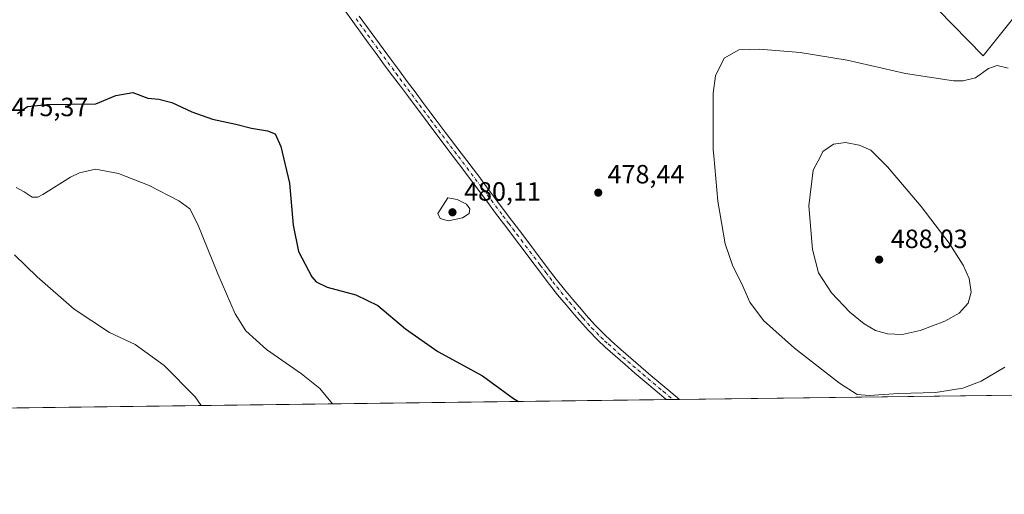
# Model space of a CAD drawing. Units: metres. Extents: x 587098 to 590559, y 4719726 to 4722083.
# Drawn here: x 589691 to 590065, y 4719726 to 4719906 of the extents above; entities that cross this region are included whole.
import ezdxf

# ---------------------------------------------------------------- set-up
doc = ezdxf.new("R2010")
doc.units = ezdxf.units.M
doc.header["$MEASUREMENT"] = 0
doc.linetypes.add('DGN Style 4', pattern=[2.638475, 1.318413, -0.659207, 0.001648, -0.659207])
for name, color, linetype, lineweight in [('Comarca CxS', 21, 'Continuous', 0), ('Comunidad Autónoma CxS', 142, 'Continuous', 0), ('Cultivos herbáceos CxS', 92, 'Continuous', 0), ('Curva de nivel maestra', 30, 'Continuous', 30), ('Curva de nivel normal', 30, 'Continuous', 0), ('Matorral CxS', 135, 'Continuous', 0), ('Municipio CxS', 4, 'Continuous', 0), ('Pista no pavimentada Cxs', 111, 'Continuous', 0), ('Pista no pavimentada eje', 91, 'DGN Style 4', 0), ('Provincia CxS', 1, 'Continuous', 0), ('Punto de cota en terreno', 7, 'Continuous', 0), ('Rótulo de punto de cota en terreno', 7, 'Continuous', 0)]:
    doc.layers.add(name, color=color, linetype=linetype, lineweight=lineweight)
doc.styles.add('Style-Arial', font='txt')

# ---------------------------------------------------------------- blocks, each defined once
blk = doc.blocks.new('*U10')
at = {"layer": 'Cultivos herbáceos CxS', "color": 92, "linetype": 'Continuous', "lineweight": 0}
for points in [[(590039.2957, 4719910.0241, 477.7838), (590056.4638, 4719892.4103, 479.8163), (590070.6375, 4719910.1277, 476.9456)], [(590167.045, 4719764.7939, 478.9661), (589481.2554, 4719756.0088, 452.8781)]]:
    blk.add_polyline3d(points, dxfattribs=at)
blk = doc.blocks.new('5PATER')
at = {"layer": 'Punto de cota en terreno', "linetype": 'Continuous', "lineweight": 0}
h = blk.add_hatch(color=51, dxfattribs=at)
edge = h.paths.add_edge_path()
edge.add_ellipse((0, 0), major_axis=(-0.11, -0.111), ratio=0.999422, start_angle=0, end_angle=360)

msp = doc.modelspace()

# ---------------------------------------------------------------- linework, layer by layer
at = {"layer": 'Comarca CxS', "color": 21, "linetype": 'Continuous', "lineweight": 0, "flags": 128}
msp.add_lwpolyline([(588199.5972, 4722053.2439), (590513.59, 4722082.89), (590543.78, 4719769.62), (588834.6726, 4719747.7259)], dxfattribs=at)
at = {"layer": 'Comunidad Autónoma CxS', "color": 142, "linetype": 'Continuous', "lineweight": 0, "flags": 128}
msp.add_lwpolyline([(587365.9605, 4719728.9113), (587126.99, 4719725.85), (587124.49, 4719924.9998), (587097.95, 4722039.13), (588199.5972, 4722053.2439), (590513.59, 4722082.89), (590543.78, 4719769.62), (588834.6726, 4719747.7259)], close=True, dxfattribs=at)
at = {"layer": 'Cultivos herbáceos CxS', "color": 92, "linetype": 'Continuous', "lineweight": 0, "extrusion": (-0.014673, -0.000187969, 0.999892), "elevation": -9067.8897, "flags": 128}
msp.add_lwpolyline([(590110.5373, 4719763.1728), (589884.6181, 4719760.279)], dxfattribs=at)
at = {"layer": 'Cultivos herbáceos CxS', "color": 92, "linetype": 'Continuous', "lineweight": 0, "extrusion": (-0.049968, -0.000640076, 0.998751), "elevation": -32023.977, "flags": 128}
msp.add_lwpolyline([(-4711818.3923, 649552.5928), (-4711818.3923, 649098.6354)], dxfattribs=at)
at = {"layer": 'Cultivos herbáceos CxS', "color": 92, "linetype": 'Continuous', "lineweight": 0, "extrusion": (0.00627, 8.01511e-05, 0.99998), "elevation": 4553.0547, "flags": 128}
msp.add_lwpolyline([(589924.0665, 4719761.5182), (589921.5631, 4719761.4862)], dxfattribs=at)
at = {"layer": 'Cultivos herbáceos CxS', "color": 92, "linetype": 'Continuous', "lineweight": 0, "extrusion": (0.005351, 6.86124e-05, 0.999986), "elevation": 3956.4513, "flags": 128}
msp.add_lwpolyline([(589930.1577, 4719761.6397), (589927.654, 4719761.6076)], dxfattribs=at)
at = {"layer": 'Cultivos herbáceos CxS', "color": 92, "linetype": 'Continuous', "lineweight": 0}
msp.add_polyline3d([(590039.2957, 4719910.0241, 477.7838), (590056.4638, 4719892.4103, 479.8163), (590070.6375, 4719910.1277, 476.9456)], dxfattribs=at)
at = {"layer": 'Curva de nivel maestra', "color": 30, "linetype": 'Continuous', "lineweight": 30, "elevation": 475, "flags": 128}
msp.add_lwpolyline([(589689.81, 4719870.5001), (589693.7, 4719873.1601), (589700.98, 4719873.9701), (589719.56, 4719874.2001), (589727.23, 4719877.3901), (589733.69, 4719878.4601), (589739.31, 4719876.4001), (589743.51, 4719875.9301), (589748.39, 4719874.6801), (589755.99, 4719871.2001), (589763.94, 4719868.3401), (589772.75, 4719866.4901), (589778.66, 4719864.9901), (589784.76, 4719863.9601), (589787.62, 4719862.7301), (589789.79, 4719857.9801), (589793.07, 4719844.0301), (589794.47, 4719828.1601), (589796.53, 4719818.1101), (589801.61, 4719808.4801), (589803.2, 4719806.6001), (589807.41, 4719804.5501), (589818.35, 4719801.6701), (589826.64, 4719797.6201), (589837.22, 4719788.7301), (589849.4, 4719780.1601), (589866.38, 4719770.8101), (589878.18, 4719762.2001), (589880.021, 4719761.1173)], dxfattribs=at)
at = {"layer": 'Curva de nivel normal', "color": 30, "linetype": 'Continuous', "lineweight": 0, "flags": 128}
for points, elevation in [([(590065.98, 4719887.7701), (590061.86, 4719888.7201), (590058.5, 4719887.6701), (590053.52, 4719884.0401), (590048.9, 4719882.8801), (590045.25, 4719882.9501), (590026.98, 4719885.6701), (590004.9, 4719890.7201), (589986.96, 4719893.6801), (589971.57, 4719895.0101), (589963.66, 4719894.6801), (589958.13, 4719891.5301), (589954.91, 4719884.7801), (589953.99, 4719878.1901), (589954.02, 4719856.6901), (589954.2225, 4719854.4629), (589955.79, 4719837.2201), (589958.52, 4719821.0001), (589961.48, 4719812.5701), (589964.73, 4719806.1101), (589967.92, 4719798.8301), (589973.02, 4719791.8701), (589984.88, 4719781.3201), (590001.9, 4719768.0901), (590008.62, 4719763.8301), (590013.18, 4719763.3901), (590024.28, 4719764.1601), (590038.43, 4719764.5301), (590048.74, 4719766.2101), (590055.73, 4719768.8301), (590064.7, 4719774.1301)], 480), ([(590004.19, 4719859.5401), (589999.66, 4719858.8201), (589995.66, 4719856.0501), (589994.8246, 4719854.4629), (589991.96, 4719849.0201), (589990.24, 4719835.4201), (589991.7, 4719818.8301), (589993.95, 4719809.9401), (589998.86, 4719802.3801), (590005.89, 4719795.0701), (590011.35, 4719790.5801), (590015.66, 4719788.0901), (590020.11, 4719786.7601), (590025.69, 4719786.5301), (590032.57, 4719788.0301), (590041.93, 4719791.5801), (590047.39, 4719794.6701), (590050.81, 4719798.4301), (590051.93, 4719802.6901), (590051.11, 4719807.7801), (590048.85, 4719812.9601), (590043.52, 4719821.2901), (590032.97, 4719835.1701), (590020.2, 4719850.2901), (590016.0469, 4719854.4629), (590013.88, 4719856.6401), (590009.36, 4719858.5201), (590004.19, 4719859.5401)], 485), ([(589809.4102, 4719760.2125), (589804.64, 4719766.1001), (589797.66, 4719771.6101), (589784.41, 4719780.8301), (589776.48, 4719787.9701), (589772.46, 4719794.4401), (589765.86, 4719809.6601), (589758.32, 4719828.3401), (589755.28, 4719834.3201), (589751.1, 4719837.2801), (589739.84, 4719843.1201), (589728.16, 4719847.7201), (589719.46, 4719849.4201), (589713.43, 4719847.9701), (589709.96, 4719846.2901), (589699.49, 4719839.7401), (589697.51, 4719838.7101), (589695.39, 4719838.7501), (589692.41, 4719840.8001), (589689.29, 4719842.3501)], 470), ([(589853.25, 4719838.4201), (589849.46, 4719832.5901), (589850.37, 4719830.5701), (589853.34, 4719829.7401), (589858.82, 4719830.8201), (589861.35, 4719832.5001), (589861.61, 4719834.3601), (589860.26, 4719836.1101), (589856.82, 4719837.8901), (589853.25, 4719838.4201)], 480), ([(589688.69, 4719816.7901), (589697.36, 4719808.5201), (589711.36, 4719796.2001), (589724.82, 4719787.3601), (589734.54, 4719782.7101), (589745.58, 4719774.8101), (589757.28, 4719762.9401), (589759.6342, 4719759.5749)], 465)]:
    msp.add_lwpolyline(points, dxfattribs=dict(at, elevation=elevation))
at = {"layer": 'Matorral CxS', "color": 135, "linetype": 'Continuous', "lineweight": 0}
for points in [[(590070.6375, 4719910.1277, 476.9456), (590056.4638, 4719892.4103, 479.8163), (590039.2957, 4719910.0241, 477.7838)], [(590039.2957, 4719910.0241, 477.7838), (590056.4638, 4719892.4103, 479.8163), (590070.6375, 4719910.1277, 476.9456)]]:
    msp.add_polyline3d(points, dxfattribs=at)
at = {"layer": 'Municipio CxS', "color": 4, "linetype": 'Continuous', "lineweight": 0, "flags": 128}
msp.add_lwpolyline([(588199.5972, 4722053.2439), (590513.59, 4722082.89), (590543.78, 4719769.62), (588834.6726, 4719747.7259)], dxfattribs=at)
at = {"layer": 'Pista no pavimentada Cxs', "color": 111, "linetype": 'Continuous', "lineweight": 0, "extrusion": (0.007209, 9.22843e-05, 0.999974), "elevation": 5163.7935, "flags": 128}
msp.add_lwpolyline([(589922.3937, 4719761.4437), (589917.3866, 4719761.3796)], dxfattribs=at)
at = {"layer": 'Pista no pavimentada Cxs', "color": 111, "linetype": 'Continuous', "lineweight": 0}
for points in [[(589819.6101, 4719907.5201, 479.9411), (589831.8701, 4719890.7701, 479.4285), (589834.8301, 4719886.7501, 479.3955), (589837.8001, 4719882.7201, 479.4012), (589840.7701, 4719878.7001, 479.3214), (589843.7501, 4719874.6901, 479.329), (589846.7401, 4719870.6801, 479.3565), (589849.1801, 4719867.4201, 479.37), (589852.2001, 4719863.4301, 479.3714), (589858.2801, 4719855.4901, 479.3824), (589861.3101, 4719851.5201, 479.3571), (589861.9701, 4719850.6401, 479.3527), (589864.9701, 4719846.6501, 479.3324), (589867.9701, 4719842.6501, 479.2968), (589870.9601, 4719838.6401, 479.2775), (589876.9601, 4719830.6401, 479.159), (589878.2801, 4719828.8701, 479.1348), (589881.2801, 4719824.8701, 479.072), (589891.3201, 4719811.5601, 478.6108), (589894.3801, 4719807.6101, 478.4388), (589897.5201, 4719803.7201, 478.231), (589900.7101, 4719799.8801, 478.0046), (589903.9301, 4719796.0501, 477.7594), (589905.7201, 4719793.9301, 477.6262), (589909.0501, 4719790.2001, 477.3634), (589912.5501, 4719786.6301, 477.0902), (589915.2001, 4719784.1501, 476.9084), (589918.9301, 4719780.8201, 476.6786), (589922.6801, 4719777.5301, 476.5167), (589926.4701, 4719774.2801, 476.3537), (589930.2901, 4719771.0501, 476.136), (589937.9301, 4719764.6101, 475.7705), (589941.1501, 4719761.9001, 475.6334), (589936.1431, 4719761.836, 475.6695), (589931.9801, 4719765.3601, 475.8524), (589928.0801, 4719768.6701, 476.0644), (589924.2801, 4719771.9101, 476.2742), (589920.5001, 4719775.1801, 476.4453), (589916.7401, 4719778.4601, 476.6529), (589912.9901, 4719781.7701, 476.9073), (589910.1901, 4719784.3801, 477.1235), (589906.5801, 4719788.0901, 477.4209), (589903.2501, 4719791.8201, 477.6907), (589901.3501, 4719794.0301, 477.8422), (589898.1101, 4719797.8401, 478.0859), (589894.9201, 4719801.6801, 478.2978), (589891.8301, 4719805.6101, 478.4905), (589886.4201, 4719812.7401, 478.7761), (589874.3801, 4719828.7001, 479.2047), (589871.3801, 4719832.6901, 479.2896), (589868.3801, 4719836.6901, 479.3573), (589865.2501, 4719840.8501, 479.432), (589859.2501, 4719848.8501, 479.4302), (589853.2401, 4719856.8401, 479.3985), (589838.2401, 4719876.8401, 479.2849), (589835.2501, 4719880.8401, 479.2832), (589832.2501, 4719884.8501, 479.3224), (589829.0901, 4719889.0601, 479.2728), (589825.9601, 4719893.2901, 479.3519), (589823.0101, 4719897.3201, 479.4859), (589820.0701, 4719901.3701, 479.5559), (589817.1501, 4719905.4201, 479.7781), (589811.2901, 4719913.5201, 480.1548)], [(589936.1431, 4719761.836, 475.6695), (589931.9801, 4719765.3601, 475.8524), (589928.0801, 4719768.6701, 476.0644), (589924.2801, 4719771.9101, 476.2742), (589920.5001, 4719775.1801, 476.4453), (589916.7401, 4719778.4601, 476.6529), (589912.9901, 4719781.7701, 476.9073), (589910.1901, 4719784.3801, 477.1235), (589906.5801, 4719788.0901, 477.4209), (589903.2501, 4719791.8201, 477.6907), (589901.3501, 4719794.0301, 477.8422), (589898.1101, 4719797.8401, 478.0859), (589894.9201, 4719801.6801, 478.2978), (589891.8301, 4719805.6101, 478.4905), (589886.4201, 4719812.7401, 478.7761), (589874.3801, 4719828.7001, 479.2047), (589871.3801, 4719832.6901, 479.2896), (589868.3801, 4719836.6901, 479.3573), (589865.2501, 4719840.8501, 479.432), (589859.2501, 4719848.8501, 479.4302), (589853.2401, 4719856.8401, 479.3985), (589838.2401, 4719876.8401, 479.2849), (589835.2501, 4719880.8401, 479.2832), (589832.2501, 4719884.8501, 479.3224), (589829.0901, 4719889.0601, 479.2728), (589825.9601, 4719893.2901, 479.3519), (589823.0101, 4719897.3201, 479.4859), (589820.0701, 4719901.3701, 479.5559), (589817.1501, 4719905.4201, 479.7781), (589811.2901, 4719913.5201, 480.1548)], [(589819.6101, 4719907.5201, 479.9411), (589831.8701, 4719890.7701, 479.4285), (589834.8301, 4719886.7501, 479.3955), (589837.8001, 4719882.7201, 479.4012), (589840.7701, 4719878.7001, 479.3214), (589843.7501, 4719874.6901, 479.329), (589846.7401, 4719870.6801, 479.3565), (589849.1801, 4719867.4201, 479.37), (589852.2001, 4719863.4301, 479.3714), (589858.2801, 4719855.4901, 479.3824), (589861.3101, 4719851.5201, 479.3571), (589861.9701, 4719850.6401, 479.3527), (589864.9701, 4719846.6501, 479.3324), (589867.9701, 4719842.6501, 479.2968), (589870.9601, 4719838.6401, 479.2775), (589876.9601, 4719830.6401, 479.159), (589878.2801, 4719828.8701, 479.1348), (589881.2801, 4719824.8701, 479.072), (589891.3201, 4719811.5601, 478.6108), (589894.3801, 4719807.6101, 478.4388), (589897.5201, 4719803.7201, 478.231), (589900.7101, 4719799.8801, 478.0046), (589903.9301, 4719796.0501, 477.7594), (589905.7201, 4719793.9301, 477.6262), (589909.0501, 4719790.2001, 477.3634), (589912.5501, 4719786.6301, 477.0902), (589915.2001, 4719784.1501, 476.9084), (589918.9301, 4719780.8201, 476.6786), (589922.6801, 4719777.5301, 476.5167), (589926.4701, 4719774.2801, 476.3537), (589930.2901, 4719771.0501, 476.136), (589937.9301, 4719764.6101, 475.7705), (589941.1501, 4719761.9001, 475.6334)]]:
    msp.add_polyline3d(points, dxfattribs=at)
at = {"layer": 'Pista no pavimentada eje', "color": 91, "linetype": 'DGN Style 4', "lineweight": 0}
msp.add_polyline3d([(589818.3801, 4719906.4701, 479.8957), (589819.8551, 4719904.4551, 479.7633), (589821.3151, 4719902.4301, 479.7126), (589822.7901, 4719900.4151, 479.6506), (589824.2601, 4719898.3901, 479.5668), (589827.3251, 4719894.2025, 479.5016), (589828.9251, 4719892.0351, 479.4286), (589830.4801, 4719889.9151, 479.3697), (589832.0601, 4719887.8101, 479.4181), (589833.5401, 4719885.8001, 479.381), (589835.0401, 4719883.7951, 479.3502), (589836.5251, 4719881.7801, 479.3587), (589838.0201, 4719879.7801, 479.3418), (589839.5051, 4719877.7701, 479.3093), (589841.0051, 4719875.7701, 479.3101), (589842.4951, 4719873.7651, 479.3373), (589843.9951, 4719871.7651, 479.3443), (589845.4901, 4719869.7601, 479.3608), (589846.7101, 4719868.1301, 479.3796), (589848.2101, 4719866.1301, 479.3811), (589849.7201, 4719864.1351, 479.3746), (589851.2201, 4719862.1351, 479.3813), (589852.7401, 4719860.1501, 479.3792), (589854.2401, 4719858.1501, 479.3864), (589855.7601, 4719856.1651, 479.4064), (589857.2651, 4719854.1651, 479.3936), (589858.7801, 4719852.1801, 479.3761), (589860.4451, 4719849.9651, 479.3865), (589862.1101, 4719847.7451, 479.3615), (589863.6101, 4719845.7501, 479.3729), (589866.6101, 4719841.7501, 479.3466), (589868.1751, 4719839.6701, 479.323), (589869.6701, 4719837.6651, 479.3072), (589874.1701, 4719831.6651, 479.2044), (589875.6701, 4719829.6701, 479.1813), (589876.3301, 4719828.7851, 479.1705), (589877.8351, 4719826.7901, 479.1368), (589879.3351, 4719824.7901, 479.0981), (589888.3651, 4719812.8201, 478.7254), (589889.8751, 4719810.8301, 478.6439), (589890.3801, 4719810.1601, 478.6157), (589891.9101, 4719808.1851, 478.5312), (589893.1051, 4719806.6101, 478.4625), (589894.6501, 4719804.6451, 478.3657), (589896.2201, 4719802.7001, 478.2586), (589899.4101, 4719798.8601, 478.0431), (589901.0301, 4719796.9551, 477.922), (589902.6401, 4719795.0401, 477.7945), (589903.5901, 4719793.9351, 477.7243), (589904.4851, 4719792.8751, 477.6577), (589907.8151, 4719789.1451, 477.3879), (589909.6201, 4719787.2901, 477.2455), (589911.3701, 4719785.5051, 477.1072), (589912.7701, 4719784.2001, 477.0039), (589914.0951, 4719782.9601, 476.9138), (589915.9701, 4719781.3051, 476.7824), (589917.8351, 4719779.6401, 476.6657), (589919.7151, 4719778.0001, 476.5789), (589921.5901, 4719776.3551, 476.4844), (589923.4801, 4719774.7201, 476.3937), (589925.3751, 4719773.0951, 476.3275), (589927.2751, 4719771.4751, 476.2465), (589929.1851, 4719769.8601, 476.1092), (589931.1351, 4719768.2051, 476.0045), (589934.9551, 4719764.9851, 475.8073), (589937.0401, 4719763.2201, 475.738), (589938.6466, 4719761.8681, 475.6637)], dxfattribs=at)
at = {"layer": 'Provincia CxS', "color": 1, "linetype": 'Continuous', "lineweight": 0, "flags": 128}
msp.add_lwpolyline([(587365.9605, 4719728.9113), (587126.99, 4719725.85), (587124.49, 4719924.9998), (587097.95, 4722039.13), (588199.5972, 4722053.2439), (590513.59, 4722082.89), (590543.78, 4719769.62), (588834.6726, 4719747.7259)], close=True, dxfattribs=at)

# ---------------------------------------------------------------- block references
at = {"layer": 'Cultivos herbáceos CxS', "color": 92, "linetype": 'Continuous', "lineweight": 0}
msp.add_blockref('*U10', (0, 0), dxfattribs=at)
at = {"layer": 'Punto de cota en terreno', "color": 7, "linetype": 'Continuous', "lineweight": 0, "xscale": 10, "yscale": 10, "zscale": 10}
for p in [(589910.35, 4719840.44, 478.44), (589855, 4719833, 480.11), (590017, 4719815, 488.03)]:
    msp.add_blockref('5PATER', p, dxfattribs=at)

# ---------------------------------------------------------------- texts
at = {"layer": 'Rótulo de punto de cota en terreno', "color": 7, "linetype": 'Continuous', "lineweight": 0, "style": 'Style-Arial'}
for s, p in [('475,37', (589687.5778, 4719869.4978)), ('478,44', (589913.8778, 4719843.9678)), ('480,11', (589859.4097, 4719837.4097)), ('488,03', (590021.4097, 4719819.4097))]:
    msp.add_text(s, height=7, dxfattribs=at).set_placement(p)

doc.saveas('drawing.dxf')
